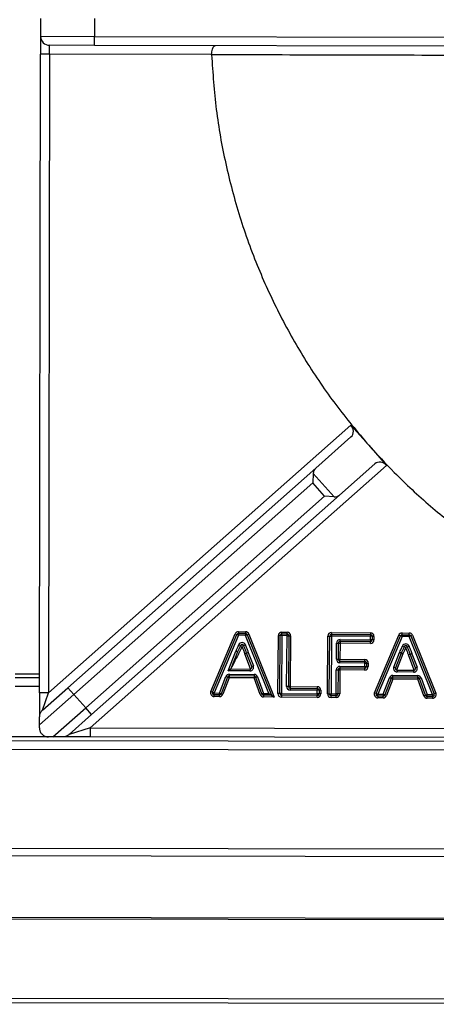
# Model space of a CAD drawing. Units: millimetres. Extents: x -6150 to -2815, y -2511 to 2205.
# Drawn here: x -5253 to -5137, y -1047 to -773 of the extents above; entities that cross this region are included whole.
import ezdxf

# ---------------------------------------------------------------- set-up
doc = ezdxf.new("R2010")
doc.units = ezdxf.units.MM
doc.layers.add('PDF_Geometry', color=7, linetype='Continuous')

# ---------------------------------------------------------------- blocks, each defined once
blk = doc.blocks.new('B4C-S')
at = {"layer": 'PDF_Geometry', "color": 3, "lineweight": 25}
for p, q in [((-3925.82450165947, -2069.341389376912), (-3925.82450165947, -2069.344886268564)), ((-3925.814010984514, -2069.341389376912), (-3925.814010984514, -2069.344886268564)), ((-3925.82450165947, -2069.344886268564), (-3925.814010984514, -2069.344886268564)), ((-3925.82450165947, -2069.344886268564), (-3925.82450165947, -2069.348383160215)), ((-3925.814010984514, -2069.346634714389), (-3925.814010984514, -2069.344886268564)), ((-3925.814010984514, -2069.344886268564), (-3925.732183719861, -2069.344886268564)), ((-3925.822753213644, -2069.348383160215), (-3925.82450165947, -2069.348383160215)), ((-3925.82450165947, -2069.472699375357), (-3925.82450165947, -2069.348383160215)), ((-3925.814010984514, -2069.346634714389), (-3925.822753213644, -2069.346634714389)), ((-3925.822753213644, -2069.348383160215), (-3925.822753213644, -2069.346634714389)), ((-3925.791167588704, -2069.348383160215), (-3925.822753213644, -2069.348383160215)), ((-3925.822753213644, -2069.348383160215), (-3925.822753213644, -2069.472699375357)), ((-3925.732183719861, -2069.346634714389), (-3925.814010984514, -2069.346634714389)), ((-3925.791166429185, -2069.348436686826), (-3925.791167588704, -2069.348383160215)), ((-3925.822753213644, -2069.472699375357), (-3925.763905106509, -2069.420463415092)), ((-3925.763905106509, -2069.420463415092), (-3925.76042330777, -2069.424385947849)), ((-3925.763889264429, -2069.42278724515), (-3925.770758363716, -2069.428884535529)), ((-3925.760423307769, -2069.424385947848), (-3925.760423030623, -2069.424386260077)), ((-3925.760423030623, -2069.424386260077), (-3925.756940954737, -2069.428309105063)), ((-3925.818977353423, -2069.471685661224), (-3925.770758363716, -2069.428884535529)), ((-3925.756940954737, -2069.428309105063), (-3925.81463040786, -2069.47951659716)), ((-3925.759246496581, -2069.428017705131), (-3925.766115595868, -2069.43411499551)), ((-3925.771225099249, -2069.429877735766), (-3925.771335641324, -2069.431734842614)), ((-3925.771225099249, -2069.429877735766), (-3925.767157150552, -2069.434460614679)), ((-3925.771335641324, -2069.431734842614), (-3925.817816661461, -2069.472993276219)), ((-3925.7690142574, -2069.434350072605), (-3925.771335641324, -2069.431734842614)), ((-3925.815495277537, -2069.475608506209), (-3925.7690142574, -2069.434350072605)), ((-3925.766115595868, -2069.43411499551), (-3925.814334585575, -2069.476916121205)), ((-3925.767157150552, -2069.434460614679), (-3925.7690142574, -2069.434350072605)), ((-3925.791114803147, -2069.472398205221), (-3925.786414528364, -2069.461166715766)), ((-3925.790792222445, -2069.472533202271), (-3925.786091947662, -2069.461301712816)), ((-3925.785769366961, -2069.461436709865), (-3925.790469641744, -2069.47266819932)), ((-3925.786414528364, -2069.461166715766), (-3925.786091947662, -2069.461301712816)), ((-3925.786091947662, -2069.461301712816), (-3925.785769366961, -2069.461436709865)), ((-3925.785767269073, -2069.461087026993), (-3925.785769366961, -2069.461436709865)), ((-3925.7843597387, -2069.46144516679), (-3925.785769366961, -2069.461436709865)), ((-3925.785765171186, -2069.46073734412), (-3925.785767269073, -2069.461087026993)), ((-3925.785767269073, -2069.461087026993), (-3925.784357640812, -2069.461095483918)), ((-3925.785765171186, -2069.46073734412), (-3925.784355542924, -2069.460745801046)), ((-3925.784357640812, -2069.461095483918), (-3925.7843597387, -2069.46144516679)), ((-3925.7843597387, -2069.46144516679), (-3925.784035561474, -2069.4613140499)), ((-3925.779794561819, -2069.472732243403), (-3925.7843597387, -2069.46144516679)), ((-3925.784355542924, -2069.460745801046), (-3925.784357640812, -2069.461095483918)), ((-3925.783711384248, -2069.461182933012), (-3925.784035561474, -2069.4613140499)), ((-3925.784035561474, -2069.4613140499), (-3925.779274653413, -2069.473085058)), ((-3925.783711384248, -2069.461182933012), (-3925.778754745007, -2069.473437872598)), ((-3925.77804595817, -2069.472742733978), (-3925.777978409219, -2069.461483450943)), ((-3925.777628726346, -2069.461485548831), (-3925.777978409219, -2069.461483450943)), ((-3925.777696275298, -2069.472744831865), (-3925.777628726346, -2069.461485548831)), ((-3925.777279043474, -2069.461487646719), (-3925.777628726346, -2069.461485548831)), ((-3925.777279043474, -2069.461487646719), (-3925.777346592426, -2069.472746929753)), ((-3925.777279043474, -2069.461487646719), (-3925.777276945586, -2069.461137963846)), ((-3925.776291933108, -2069.461493568789), (-3925.777279043474, -2069.461487646719)), ((-3925.777276945586, -2069.461137963846), (-3925.777274847699, -2069.460788280974)), ((-3925.777276945586, -2069.461137963846), (-3925.776289835221, -2069.461143885917)), ((-3925.777274847699, -2069.460788280974), (-3925.776287737333, -2069.460794203045)), ((-3925.776351203822, -2069.471373007733), (-3925.776291933108, -2069.461493568789)), ((-3925.776291933108, -2069.461493568789), (-3925.776289835221, -2069.461143885917)), ((-3925.776291933108, -2069.461493568789), (-3925.775942250236, -2069.461495666677)), ((-3925.776289835221, -2069.461143885917), (-3925.776287737333, -2069.460794203045)), ((-3925.775942250236, -2069.461495666677), (-3925.77600152095, -2069.471375105622)), ((-3925.775942250236, -2069.461495666677), (-3925.775592567364, -2069.461497764564)), ((-3925.775592567364, -2069.461497764564), (-3925.775651838078, -2069.471377203509)), ((-3925.767618036957, -2069.46119591151), (-3925.767620134845, -2069.461545594383)), ((-3925.76761593907, -2069.460846228638), (-3925.767618036957, -2069.46119591151)), ((-3925.767618036957, -2069.46119591151), (-3925.760038338163, -2069.461241385162)), ((-3925.76761593907, -2069.460846228638), (-3925.760036240275, -2069.460891702289)), ((-3925.760038338163, -2069.461241385162), (-3925.760040436051, -2069.461591068034)), ((-3925.760036240275, -2069.460891702289), (-3925.760038338163, -2069.461241385162)), ((-3925.759225073071, -2069.472589524494), (-3925.754524798288, -2069.461358035038)), ((-3925.75890249237, -2069.472724521543), (-3925.754202217586, -2069.461493032088)), ((-3925.754202217586, -2069.461493032088), (-3925.754524798288, -2069.461358035038)), ((-3925.753879636885, -2069.461628029137), (-3925.754202217586, -2069.461493032088)), ((-3925.753879636885, -2069.461628029137), (-3925.753877538997, -2069.461278346265)), ((-3925.753877538997, -2069.461278346265), (-3925.753875441109, -2069.460928663393)), ((-3925.753877538997, -2069.461278346265), (-3925.752467910736, -2069.46128680319)), ((-3925.753875441109, -2069.460928663393), (-3925.752465812848, -2069.460937120318)), ((-3925.752470008623, -2069.461636486062), (-3925.752467910736, -2069.46128680319)), ((-3925.752470008623, -2069.461636486062), (-3925.752145831398, -2069.461505369173)), ((-3925.752467910736, -2069.46128680319), (-3925.752465812848, -2069.460937120318)), ((-3925.752145831398, -2069.461505369173), (-3925.751821654173, -2069.461374252283)), ((-3925.752145831398, -2069.461505369173), (-3925.747580654518, -2069.472792445786)), ((-3925.751821654173, -2069.461374252283), (-3925.747256477292, -2069.472661328897)), ((-3925.785691982329, -2069.463310489434), (-3925.785363991468, -2069.463431751576)), ((-3925.785363991468, -2069.463431751576), (-3925.785036000606, -2069.463553013717)), ((-3925.784708297139, -2069.463430977041), (-3925.785036000606, -2069.463553013717)), ((-3925.784708297139, -2069.463430977041), (-3925.784380593673, -2069.463308940366)), ((-3925.768387049541, -2069.472800681641), (-3925.768319500589, -2069.461541398607)), ((-3925.768319500589, -2069.461541398607), (-3925.767969817717, -2069.461543496495)), ((-3925.768037366669, -2069.472802779529), (-3925.767969817717, -2069.461543496495)), ((-3925.767969817717, -2069.461543496495), (-3925.767620134845, -2069.461545594383)), ((-3925.767620134845, -2069.461545594383), (-3925.767687683797, -2069.472804877417)), ((-3925.760040436051, -2069.461591068034), (-3925.767620134845, -2069.461545594383)), ((-3925.766660102047, -2069.466064895048), (-3925.766641302718, -2069.462931360543)), ((-3925.766641302718, -2069.462931360543), (-3925.766291619845, -2069.462933458431)), ((-3925.766291619845, -2069.462933458431), (-3925.766310419175, -2069.466066992936)), ((-3925.766291619845, -2069.462933458431), (-3925.765941936973, -2069.462935556318)), ((-3925.765941936973, -2069.462935556318), (-3925.765960736303, -2069.466069090824)), ((-3925.765939839086, -2069.462585873446), (-3925.765941936973, -2069.462935556318)), ((-3925.760048714288, -2069.462970912124), (-3925.765941936973, -2069.462935556318)), ((-3925.765939839086, -2069.462585873446), (-3925.765937741198, -2069.462236190574)), ((-3925.7600466164, -2069.462621229251), (-3925.765939839086, -2069.462585873446)), ((-3925.765937741198, -2069.462236190574), (-3925.760044518513, -2069.462271546379)), ((-3925.760048714288, -2069.462970912124), (-3925.7600466164, -2069.462621229251)), ((-3925.760044518513, -2069.462271546379), (-3925.7600466164, -2069.462621229251)), ((-3925.760044518513, -2069.462271546379), (-3925.760040436051, -2069.461591068034)), ((-3925.75969483564, -2069.462273644267), (-3925.760044518513, -2069.462271546379)), ((-3925.759690753178, -2069.461593165921), (-3925.760040436051, -2069.461591068034)), ((-3925.759690753178, -2069.461593165921), (-3925.75969483564, -2069.462273644267)), ((-3925.759345152768, -2069.462275742154), (-3925.75969483564, -2069.462273644267)), ((-3925.759341070306, -2069.461595263809), (-3925.759690753178, -2069.461593165921)), ((-3925.759341070306, -2069.461595263809), (-3925.759345152768, -2069.462275742154)), ((-3925.753879636885, -2069.461628029137), (-3925.758579911668, -2069.472859518592)), ((-3925.752470008623, -2069.461636486062), (-3925.753879636885, -2069.461628029137)), ((-3925.747904831743, -2069.472923562676), (-3925.752470008623, -2069.461636486062)), ((-3925.787735191861, -2069.468324384865), (-3925.786249723337, -2069.464530797447)), ((-3925.785924107582, -2069.464658299967), (-3925.787223919082, -2069.467977756737)), ((-3925.786249723337, -2069.464530797447), (-3925.785924107582, -2069.464658299967)), ((-3925.786219574181, -2069.464464264372), (-3925.785909033004, -2069.464625033429)), ((-3925.784491368747, -2069.465004102959), (-3925.784163371893, -2069.464882857026)), ((-3925.784489401497, -2069.465009359842), (-3925.784162388268, -2069.464885485469)), ((-3925.783365060756, -2069.467977482173), (-3925.784489401497, -2069.465009359842)), ((-3925.783835375039, -2069.464761611094), (-3925.784163371893, -2069.464882857026)), ((-3925.784162388268, -2069.464885485469), (-3925.783835375039, -2069.464761611094)), ((-3925.783161921901, -2069.467526594571), (-3925.784162388268, -2069.464885485469)), ((-3925.783835375039, -2069.464761611094), (-3925.782834908673, -2069.467402720196)), ((-3925.755474147736, -2069.467567442842), (-3925.754359993261, -2069.46472211672)), ((-3925.754034377506, -2069.464849619239), (-3925.75514853198, -2069.467694945361)), ((-3925.753708761752, -2069.464977121759), (-3925.754950418746, -2069.468148063636)), ((-3925.754359993261, -2069.46472211672), (-3925.754034377506, -2069.464849619239)), ((-3925.754329844105, -2069.464655583644), (-3925.754019302928, -2069.464816352702)), ((-3925.754034377506, -2069.464849619239), (-3925.753708761752, -2069.464977121759)), ((-3925.754019302928, -2069.464816352702), (-3925.753708761752, -2069.464977121759)), ((-3925.753802252254, -2069.463501808706), (-3925.753474261392, -2069.463623070847)), ((-3925.753474261392, -2069.463623070847), (-3925.75314627053, -2069.463744332988)), ((-3925.752818567063, -2069.463622296313), (-3925.75314627053, -2069.463744332988)), ((-3925.752818567063, -2069.463622296313), (-3925.752490863596, -2069.463500259638)), ((-3925.752601638671, -2069.465195422231), (-3925.752273641817, -2069.465074176299)), ((-3925.752599671421, -2069.465200679115), (-3925.752272658192, -2069.46507680474)), ((-3925.75147533068, -2069.468168801445), (-3925.752599671421, -2069.465200679115)), ((-3925.751945644963, -2069.464952930366), (-3925.752273641817, -2069.465074176299)), ((-3925.752272658192, -2069.46507680474), (-3925.751945644963, -2069.464952930366)), ((-3925.751272191826, -2069.467717913843), (-3925.752272658192, -2069.46507680474)), ((-3925.751945644963, -2069.464952930366), (-3925.750945178597, -2069.467594039469)), ((-3925.766660102047, -2069.466064895048), (-3925.766310419175, -2069.466066992936)), ((-3925.766310419175, -2069.466066992936), (-3925.765960736303, -2069.466069090824)), ((-3925.765964932078, -2069.466768456568), (-3925.76596283419, -2069.466418773696)), ((-3925.761144921463, -2069.466797373744), (-3925.765964932078, -2069.466768456568)), ((-3925.76596283419, -2069.466418773696), (-3925.765960736303, -2069.466069090824)), ((-3925.76596283419, -2069.466418773696), (-3925.761142823575, -2069.466447690872)), ((-3925.765960736303, -2069.466069090824), (-3925.761140725687, -2069.466098007999)), ((-3925.761149003925, -2069.467477852089), (-3925.761144921463, -2069.466797373744)), ((-3925.761144921463, -2069.466797373744), (-3925.761142823575, -2069.466447690872)), ((-3925.761144921463, -2069.466797373744), (-3925.760795238591, -2069.466799471631)), ((-3925.761142823575, -2069.466447690872), (-3925.761140725687, -2069.466098007999)), ((-3925.760795238591, -2069.466799471631), (-3925.760799321053, -2069.467479949977)), ((-3925.760795238591, -2069.466799471631), (-3925.760445555719, -2069.466801569519)), ((-3925.760445555719, -2069.466801569519), (-3925.760449638181, -2069.467482047864)), ((-3925.829257432117, -2069.469025922204), (-3925.82450165947, -2069.469025922204)), ((-3925.787735191861, -2069.468324384865), (-3925.787223919082, -2069.467977756737)), ((-3925.783493130906, -2069.468349834689), (-3925.787735191861, -2069.468324384865)), ((-3925.787516995008, -2069.469006196753), (-3925.787519092896, -2069.469355879625)), ((-3925.787516995008, -2069.469006196753), (-3925.782700808358, -2069.469035090987)), ((-3925.787223919082, -2069.467977756737), (-3925.783491033018, -2069.468000151816)), ((-3925.783491033018, -2069.468000151816), (-3925.783493130906, -2069.468349834689)), ((-3925.782834908673, -2069.467402720196), (-3925.783161921901, -2069.467526594571)), ((-3925.782700808358, -2069.469035090987), (-3925.782702906245, -2069.469384773859)), ((-3925.766700573432, -2069.472810799488), (-3925.76667257606, -2069.468144104882)), ((-3925.76667257606, -2069.468144104882), (-3925.766322893188, -2069.46814620277)), ((-3925.766322893188, -2069.46814620277), (-3925.766350890559, -2069.472812897375)), ((-3925.766322893188, -2069.46814620277), (-3925.765973210316, -2069.468148300658)), ((-3925.765973210316, -2069.468148300658), (-3925.766001207687, -2069.472814995263)), ((-3925.765971112428, -2069.467798617786), (-3925.765973210316, -2069.468148300658)), ((-3925.761153199701, -2069.468177217834), (-3925.765973210316, -2069.468148300658)), ((-3925.76596901454, -2069.467448934914), (-3925.765971112428, -2069.467798617786)), ((-3925.761151101813, -2069.467827534962), (-3925.765971112428, -2069.467798617786)), ((-3925.76596901454, -2069.467448934914), (-3925.761149003925, -2069.467477852089)), ((-3925.761151101813, -2069.467827534962), (-3925.761153199701, -2069.468177217834)), ((-3925.761149003925, -2069.467477852089), (-3925.761151101813, -2069.467827534962)), ((-3925.761149003925, -2069.467477852089), (-3925.760799321053, -2069.467479949977)), ((-3925.760799321053, -2069.467479949977), (-3925.760449638181, -2069.467482047864)), ((-3925.75562936282, -2069.469547198897), (-3925.755627264932, -2069.469197516025)), ((-3925.755627264932, -2069.469197516025), (-3925.750811078281, -2069.46922641026)), ((-3925.755474147736, -2069.467567442842), (-3925.75514853198, -2069.467694945361)), ((-3925.754825014114, -2069.468172130753), (-3925.754827112002, -2069.468521813626)), ((-3925.751603400829, -2069.468541153961), (-3925.754827112002, -2069.468521813626)), ((-3925.754825014114, -2069.468172130753), (-3925.751601302942, -2069.468191471089)), ((-3925.751601302942, -2069.468191471089), (-3925.751603400829, -2069.468541153961)), ((-3925.750945178597, -2069.467594039469), (-3925.751272191826, -2069.467717913843)), ((-3925.829257432117, -2069.469725300535), (-3925.82450165947, -2069.469725300535)), ((-3925.789435104254, -2069.472674405925), (-3925.788172401158, -2069.46945050349)), ((-3925.787846795971, -2069.469578032994), (-3925.789109499067, -2069.472801935429)), ((-3925.787521190784, -2069.469705562497), (-3925.78878389388, -2069.472929464932)), ((-3925.788172401158, -2069.46945050349), (-3925.787846795971, -2069.469578032994)), ((-3925.787846795971, -2069.469578032994), (-3925.787521190784, -2069.469705562497)), ((-3925.787519092896, -2069.469355879625), (-3925.787521190784, -2069.469705562497)), ((-3925.782705004133, -2069.469734456732), (-3925.787521190784, -2069.469705562497)), ((-3925.782702906245, -2069.469384773859), (-3925.787519092896, -2069.469355879625)), ((-3925.782702906245, -2069.469384773859), (-3925.782705004133, -2069.469734456732)), ((-3925.782377822175, -2069.4696110287), (-3925.782705004133, -2069.469734456732)), ((-3925.781483317259, -2069.472972893736), (-3925.782705004133, -2069.469734456732)), ((-3925.782050640218, -2069.46948760067), (-3925.782377822175, -2069.4696110287)), ((-3925.781156135301, -2069.472849465705), (-3925.782377822175, -2069.4696110287)), ((-3925.782050640218, -2069.46948760067), (-3925.780828953344, -2069.472726037674)), ((-3925.757545374178, -2069.472865725197), (-3925.756282671082, -2069.469641822762)), ((-3925.755957065895, -2069.469769352266), (-3925.757219768991, -2069.472993254701)), ((-3925.755631460708, -2069.469896881769), (-3925.756894163803, -2069.473120784205)), ((-3925.755957065895, -2069.469769352266), (-3925.756282671082, -2069.469641822762)), ((-3925.755631460708, -2069.469896881769), (-3925.755957065895, -2069.469769352266)), ((-3925.755631460708, -2069.469896881769), (-3925.75562936282, -2069.469547198897)), ((-3925.750815274057, -2069.469925776004), (-3925.755631460708, -2069.469896881769)), ((-3925.750813176169, -2069.469576093132), (-3925.75562936282, -2069.469547198897)), ((-3925.750815274057, -2069.469925776004), (-3925.750813176169, -2069.469576093132)), ((-3925.750815274057, -2069.469925776004), (-3925.750488092099, -2069.469802347973)), ((-3925.749593587183, -2069.473164213008), (-3925.750815274057, -2069.469925776004)), ((-3925.750813176169, -2069.469576093132), (-3925.750811078281, -2069.46922641026)), ((-3925.750488092099, -2069.469802347973), (-3925.750160910141, -2069.469678919942)), ((-3925.749266405225, -2069.473040784977), (-3925.750488092099, -2069.469802347973)), ((-3925.750160910141, -2069.469678919942), (-3925.748939223268, -2069.472917356946)), ((-3925.82450165947, -2069.471473746361), (-3925.829257432117, -2069.471473746361)), ((-3925.822753213644, -2069.472699375357), (-3925.82450165947, -2069.472699375357)), ((-3925.82450165947, -2069.472699375357), (-3925.82450165947, -2069.477375159618)), ((-3925.817816661461, -2069.472993276219), (-3925.82450165947, -2069.478927150856)), ((-3925.823913905606, -2069.476067544622), (-3925.818977353423, -2069.471685661224)), ((-3925.823913905606, -2069.476067544622), (-3925.822753213644, -2069.472699375357)), ((-3925.818977353423, -2069.471685661224), (-3925.817816661461, -2069.472993276219)), ((-3925.817816661461, -2069.472993276219), (-3925.815495277537, -2069.475608506209)), ((-3925.791114803147, -2069.472398205221), (-3925.790792222445, -2069.472533202271)), ((-3925.790792222445, -2069.472533202271), (-3925.790469641744, -2069.47266819932)), ((-3925.79047383752, -2069.473367565065), (-3925.790471739632, -2069.473017882192)), ((-3925.790471739632, -2069.473017882192), (-3925.790469641744, -2069.47266819932)), ((-3925.789437202142, -2069.473024088798), (-3925.790471739632, -2069.473017882192)), ((-3925.790469641744, -2069.47266819932), (-3925.789435104254, -2069.472674405925)), ((-3925.789439300029, -2069.47337377167), (-3925.789437202142, -2069.473024088798)), ((-3925.789437202142, -2069.473024088798), (-3925.789435104254, -2069.472674405925)), ((-3925.789435104254, -2069.472674405925), (-3925.789109499067, -2069.472801935429)), ((-3925.789109499067, -2069.472801935429), (-3925.78878389388, -2069.472929464932)), ((-3925.781156135301, -2069.472849465705), (-3925.781483317259, -2069.472972893736)), ((-3925.780828953344, -2069.472726037674), (-3925.781156135301, -2069.472849465705)), ((-3925.780831051231, -2069.473075720546), (-3925.780828953344, -2069.472726037674)), ((-3925.780828953344, -2069.472726037674), (-3925.779794561819, -2069.472732243403)), ((-3925.779794561819, -2069.472732243403), (-3925.779274653413, -2069.473085058)), ((-3925.777696275298, -2069.472744831865), (-3925.77804595817, -2069.472742733978)), ((-3925.777346592426, -2069.472746929753), (-3925.777696275298, -2069.472744831865)), ((-3925.777348690313, -2069.473096612625), (-3925.777346592426, -2069.472746929753)), ((-3925.777346592426, -2069.472746929753), (-3925.770380157671, -2069.472788724187)), ((-3925.77600152095, -2069.471375105622), (-3925.776351203822, -2069.471373007733)), ((-3925.775651838078, -2069.471377203509), (-3925.77600152095, -2069.471375105622)), ((-3925.775653935966, -2069.471726886381), (-3925.775656033853, -2069.472076569253)), ((-3925.770376075209, -2069.472108245842), (-3925.775656033853, -2069.472076569253)), ((-3925.775651838078, -2069.471377203509), (-3925.775653935966, -2069.471726886381)), ((-3925.775653935966, -2069.471726886381), (-3925.770373977321, -2069.47175856297)), ((-3925.775651838078, -2069.471377203509), (-3925.770371879433, -2069.471408880097)), ((-3925.770380157671, -2069.472788724187), (-3925.770382255559, -2069.473138407059)), ((-3925.770380157671, -2069.472788724187), (-3925.770376075209, -2069.472108245842)), ((-3925.770030474799, -2069.472790822075), (-3925.770380157671, -2069.472788724187)), ((-3925.770373977321, -2069.47175856297), (-3925.770376075209, -2069.472108245842)), ((-3925.770026392337, -2069.472110343729), (-3925.770376075209, -2069.472108245842)), ((-3925.770371879433, -2069.471408880097), (-3925.770373977321, -2069.47175856297)), ((-3925.770026392337, -2069.472110343729), (-3925.770030474799, -2069.472790822075)), ((-3925.769680791926, -2069.472792919962), (-3925.770030474799, -2069.472790822075)), ((-3925.769676709464, -2069.472112441617), (-3925.770026392337, -2069.472110343729)), ((-3925.769676709464, -2069.472112441617), (-3925.769680791926, -2069.472792919962)), ((-3925.768387049541, -2069.472800681641), (-3925.768037366669, -2069.472802779529)), ((-3925.768037366669, -2069.472802779529), (-3925.767687683797, -2069.472804877417)), ((-3925.767689781685, -2069.473154560289), (-3925.767687683797, -2069.472804877417)), ((-3925.767687683797, -2069.472804877417), (-3925.766700573432, -2069.472810799488)), ((-3925.766702671319, -2069.47316048236), (-3925.766700573432, -2069.472810799488)), ((-3925.766350890559, -2069.472812897375), (-3925.766700573432, -2069.472810799488)), ((-3925.766001207687, -2069.472814995263), (-3925.766350890559, -2069.472812897375)), ((-3925.75890249237, -2069.472724521543), (-3925.759225073071, -2069.472589524494)), ((-3925.758579911668, -2069.472859518592), (-3925.75890249237, -2069.472724521543)), ((-3925.758582009556, -2069.473209201465), (-3925.758579911668, -2069.472859518592)), ((-3925.758579911668, -2069.472859518592), (-3925.757545374178, -2069.472865725197)), ((-3925.757545374178, -2069.472865725197), (-3925.757547472066, -2069.473215408069)), ((-3925.757219768991, -2069.472993254701), (-3925.757545374178, -2069.472865725197)), ((-3925.756894163803, -2069.473120784205), (-3925.757219768991, -2069.472993254701)), ((-3925.749266405225, -2069.473040784977), (-3925.748939223268, -2069.472917356946)), ((-3925.748941321155, -2069.473267039818), (-3925.748939223268, -2069.472917356946)), ((-3925.748939223268, -2069.472917356946), (-3925.747904831743, -2069.472923562676)), ((-3925.747904831743, -2069.472923562676), (-3925.747906929631, -2069.473273245548)), ((-3925.747904831743, -2069.472923562676), (-3925.747580654518, -2069.472792445786)), ((-3925.747580654518, -2069.472792445786), (-3925.747256477292, -2069.472661328897)), ((-3925.789439300029, -2069.47337377167), (-3925.79047383752, -2069.473367565065)), ((-3925.780831051231, -2069.473075720546), (-3925.780833149119, -2069.473425403418)), ((-3925.778754745007, -2069.473437872598), (-3925.780833149119, -2069.473425403418)), ((-3925.779274653413, -2069.473085058), (-3925.780831051231, -2069.473075720546)), ((-3925.779274653413, -2069.473085058), (-3925.778754745007, -2069.473437872598)), ((-3925.777348690313, -2069.473096612625), (-3925.777350788201, -2069.473446295497)), ((-3925.770384353446, -2069.473488089931), (-3925.777350788201, -2069.473446295497)), ((-3925.770382255559, -2069.473138407059), (-3925.777348690313, -2069.473096612625)), ((-3925.770384353446, -2069.473488089931), (-3925.770382255559, -2069.473138407059)), ((-3925.767691879572, -2069.473504243161), (-3925.767689781685, -2069.473154560289)), ((-3925.766704769207, -2069.473510165232), (-3925.767691879572, -2069.473504243161)), ((-3925.766702671319, -2069.47316048236), (-3925.767689781685, -2069.473154560289)), ((-3925.766704769207, -2069.473510165232), (-3925.766702671319, -2069.47316048236)), ((-3925.758582009556, -2069.473209201465), (-3925.758584107444, -2069.473558884337)), ((-3925.757549569953, -2069.473565090942), (-3925.758584107444, -2069.473558884337)), ((-3925.757547472066, -2069.473215408069), (-3925.758582009556, -2069.473209201465)), ((-3925.757549569953, -2069.473565090942), (-3925.757547472066, -2069.473215408069)), ((-3925.749593587183, -2069.473164213008), (-3925.749266405225, -2069.473040784977)), ((-3925.748943419043, -2069.47361672269), (-3925.748941321155, -2069.473267039818)), ((-3925.747909027519, -2069.47362292842), (-3925.748943419043, -2069.47361672269)), ((-3925.747906929631, -2069.473273245548), (-3925.748941321155, -2069.473267039818)), ((-3925.747906929631, -2069.473273245548), (-3925.747909027519, -2069.47362292842)), ((-3925.821867831628, -2069.481265042986), (-3925.815495277537, -2069.475608506209)), ((-3925.814334585575, -2069.476916121205), (-3925.815495277537, -2069.475608506209)), ((-3925.814334585575, -2069.476916121205), (-3925.818737371583, -2069.480824212155)), ((-3925.82450165947, -2069.47951659716), (-3925.82450165947, -2069.478927150856)), ((-3925.81463040786, -2069.47951659716), (-3925.818737371583, -2069.480824212155)), ((-3925.81463040786, -2069.47951659716), (-3925.81463040786, -2069.481265042986)), ((-3925.81463040786, -2069.47951659716), (-3925.67413531844, -2069.47951659716)), ((-3926.140480789133, -2069.481964421317), (-3925.513837805118, -2069.481964421317)), ((-3925.822753213644, -2069.481265042986), (-3925.831005877943, -2069.481265042986)), ((-3925.821867831628, -2069.481265042986), (-3925.822753213644, -2069.481265042986)), ((-3925.81463040786, -2069.481265042986), (-3925.819898063545, -2069.481265042986)), ((-3925.67413531844, -2069.481265042986), (-3925.81463040786, -2069.481265042986)), ((-3925.513837805118, -2069.483712867142), (-3926.140480789133, -2069.483712867142)), ((-3926.140480789133, -2069.502945771228), (-3925.513837805118, -2069.502945771228)), ((-3925.513837805118, -2069.504474996404), (-3926.140480789133, -2069.504474996404)), ((-3925.513837805118, -2069.516481623993), (-3926.140480789133, -2069.516481623993)), ((-3926.140480789133, -2069.516700844642), (-3925.513837805118, -2069.516700844642)), ((-3925.607567993382, -2069.532213010126), (-3926.041881936544, -2069.532213010126)), ((-3926.041881936544, -2069.532975866966), (-3925.607567993382, -2069.532975866966))]:
    blk.add_line(p, q, dxfattribs=at)
for centre, radius, start, end in [((-3925.822753213644, -2069.344886268564), 0.001748445825932534, 180, 270), ((-3925.785769366961, -2069.461436709865), 0.0006993783303731306, 89.65626377854745, 157.2911394095285), ((-3925.785769366961, -2069.461436709865), 0.0003496891651868067, 89.65626377854745, 157.2911394095285), ((-3925.7843597387, -2069.46144516679), 0.0003496891651865781, 22.02138814694895, 89.65626377854745), ((-3925.7843597387, -2069.46144516679), 0.0006993783303731507, 22.02138814694895, 89.65626377854745), ((-3925.777279043474, -2069.461487646719), 0.0006993783303730025, 89.65626377854745, 179.6562637785474), ((-3925.777279043474, -2069.461487646719), 0.0003496891651865758, 89.65626377854745, 179.6562637785474), ((-3925.776291933108, -2069.461493568789), 0.0003496891651865748, 359.6562637785474, 89.65626377854745), ((-3925.776291933108, -2069.461493568789), 0.0006993783303731496, 359.6562637785474, 89.65626377854745), ((-3925.767620134845, -2069.461545594383), 0.0006993783303730025, 89.65626377854745, 179.6562637785474), ((-3925.767620134845, -2069.461545594383), 0.0003496891651865758, 89.65626377854745, 179.6562637785474), ((-3925.760040436051, -2069.461591068034), 0.0003496891651865758, 359.6562637785474, 89.65626377854745), ((-3925.760040436051, -2069.461591068034), 0.0006993783303731496, 359.6562637785474, 89.65626377854745), ((-3925.753879636885, -2069.461628029137), 0.000699378330372993, 89.65626377854745, 157.2911394095285), ((-3925.753879636885, -2069.461628029137), 0.0003496891651863015, 89.65626377854745, 157.2911394095285), ((-3925.752470008623, -2069.461636486062), 0.0003496891651865739, 22.02138814694895, 89.65626377854745), ((-3925.752470008623, -2069.461636486062), 0.0006993783303731496, 22.02138814694895, 89.65626377854745), ((-3925.785036000606, -2069.463553013717), 0.0006993783303729657, 20.42531601923197, 159.710044356427), ((-3925.785036000606, -2069.463553013717), 0.0003496891651865528, 20.42531601923197, 159.710044356427), ((-3925.765941936973, -2069.462935556318), 0.0006993783303731496, 89.65626377854745, 179.6562637785474), ((-3925.765941936973, -2069.462935556318), 0.0003496891651865758, 89.65626377854745, 179.6562637785474), ((-3925.760044518513, -2069.462271546379), 0.0006993783303731515, 269.6562637785474, 359.6562637785474), ((-3925.760044518513, -2069.462271546379), 0.0003496891651865758, 269.6562637785474, 359.6562637785474), ((-3925.75314627053, -2069.463744332988), 0.0006993783303730691, 20.42531601923197, 159.710044356427), ((-3925.75314627053, -2069.463744332988), 0.0003496891651865528, 20.42531601923197, 159.710044356427), ((-3925.785598491828, -2069.464785802487), 0.000699378330372967, 152.6291222779837, 158.6160025118314), ((-3925.785598491828, -2069.464785802487), 0.0003496891651867439, 152.6291222779837, 158.6160025118314), ((-3925.783835375039, -2069.464761611094), 0.0006993783303730494, 200.2871241790608, 200.7469577518244), ((-3925.783835375039, -2069.464761611094), 0.0003496891651864549, 200.2871241790608, 200.7469577518244), ((-3925.753708761752, -2069.464977121759), 0.0006993783303730755, 152.6291222779837, 158.6160025118314), ((-3925.753708761752, -2069.464977121759), 0.0003496891651865135, 152.6291222779837, 158.6160025118314), ((-3925.751945644963, -2069.464952930366), 0.0006993783303730156, 200.2871241790608, 200.7469577518244), ((-3925.751945644963, -2069.464952930366), 0.0003496891651866999, 200.2871241790608, 200.7469577518244), ((-3925.765960736303, -2069.466069090824), 0.0006993783303731515, 179.6562637785474, 269.6562637785474), ((-3925.765960736303, -2069.466069090824), 0.0003496891651865748, 179.6562637785474, 269.6562637785474), ((-3925.761144921463, -2069.466797373744), 0.0003496891651864249, 359.6562637785474, 89.65626377854745), ((-3925.761144921463, -2069.466797373744), 0.0006993783303729989, 359.6562637785474, 89.65626377854745), ((-3925.787521190784, -2069.469705562497), 0.0006993783303731496, 89.65626377854745, 158.6112542874837), ((-3925.78348893513, -2069.467650468944), 0.0006993783303731507, 269.6562637785474, 20.74695775182445), ((-3925.78348893513, -2069.467650468944), 0.0003496891651865944, 269.6562637785474, 20.74695775182445), ((-3925.782705004133, -2069.469734456732), 0.0006993783303731507, 20.66877446503159, 89.65626377854745), ((-3925.765973210316, -2069.468148300658), 0.0006993783303731507, 89.65626377854745, 179.6562637785474), ((-3925.765973210316, -2069.468148300658), 0.0003496891651865758, 89.65626377854745, 179.6562637785474), ((-3925.761149003925, -2069.467477852089), 0.0006993783303729989, 269.6562637785474, 359.6562637785474), ((-3925.761149003925, -2069.467477852089), 0.0003496891651865748, 269.6562637785474, 359.6562637785474), ((-3925.755631460708, -2069.469896881769), 0.0006993783303728571, 89.65626377854745, 158.6112542874837), ((-3925.754822916226, -2069.467822447881), 0.0006993783303730755, 158.6160025118314, 269.6562637785474), ((-3925.754822916226, -2069.467822447881), 0.0003496891651865921, 158.6160025118314, 269.6562637785474), ((-3925.751599205054, -2069.467841788217), 0.000699378330372876, 269.6562637785474, 20.74695775182445), ((-3925.751599205054, -2069.467841788217), 0.0003496891651863155, 269.6562637785474, 20.74695775182445), ((-3925.787521190784, -2069.469705562497), 0.0003496891651865748, 89.65626377854745, 158.6112542874837), ((-3925.782705004133, -2069.469734456732), 0.0003496891651865748, 20.66877446503159, 89.65626377854745), ((-3925.755631460708, -2069.469896881769), 0.0003496891651865131, 89.65626377854745, 158.6112542874837), ((-3925.750815274057, -2069.469925776004), 0.0003496891651865748, 20.66877446503159, 89.65626377854745), ((-3925.750815274057, -2069.469925776004), 0.0006993783303731507, 20.66877446503159, 89.65626377854745), ((-3925.790469641744, -2069.47266819932), 0.0006993783303731082, 157.2911394095285, 269.6562637785474), ((-3925.790469641744, -2069.47266819932), 0.0003496891651865766, 157.2911394095285, 269.6562637785474), ((-3925.789435104254, -2069.472674405925), 0.0006993783303732134, 269.6562637785474, 338.6112542874838), ((-3925.789435104254, -2069.472674405925), 0.0003496891651865758, 269.6562637785474, 338.6112542874838), ((-3925.780828953344, -2069.472726037674), 0.0006993783303731496, 200.6687744650315, 269.6562637785474), ((-3925.780828953344, -2069.472726037674), 0.0003496891651865758, 200.6687744650315, 269.6562637785474), ((-3925.777346592426, -2069.472746929753), 0.0006993783303731496, 179.6562637785474, 269.6562637785474), ((-3925.777346592426, -2069.472746929753), 0.0003496891651865758, 179.6562637785474, 269.6562637785474), ((-3925.775651838078, -2069.471377203509), 0.0006993783303731507, 179.6562637785474, 269.6562637785474), ((-3925.775651838078, -2069.471377203509), 0.0003496891651865748, 179.6562637785474, 269.6562637785474), ((-3925.770380157671, -2069.472788724187), 0.0006993783303737469, 269.6562637785474, 359.6562637785474), ((-3925.770380157671, -2069.472788724187), 0.0003496891651865748, 269.6562637785474, 359.6562637785474), ((-3925.770376075209, -2069.472108245842), 0.0003496891651865758, 359.6562637785474, 89.65626377854745), ((-3925.770376075209, -2069.472108245842), 0.0006993783303730025, 359.6562637785474, 89.65626377854745), ((-3925.767687683797, -2069.472804877417), 0.0006993783303731507, 179.6562637785474, 269.6562637785474), ((-3925.767687683797, -2069.472804877417), 0.000349689165186723, 179.6562637785474, 269.6562637785474), ((-3925.766700573432, -2069.472810799488), 0.0006993783303731496, 269.6562637785474, 359.6562637785474), ((-3925.766700573432, -2069.472810799488), 0.0003496891651865758, 269.6562637785474, 359.6562637785474), ((-3925.758579911668, -2069.472859518592), 0.0006993783303732681, 157.2911394095285, 269.6562637785474), ((-3925.758579911668, -2069.472859518592), 0.0003496891651866916, 157.2911394095285, 269.6562637785474), ((-3925.757545374178, -2069.472865725197), 0.0003496891651863743, 269.6562637785474, 338.6112542874838), ((-3925.747904831743, -2069.472923562676), 0.0006993783303733535, 269.6562637785474, 22.02138814694895), ((-3925.747904831743, -2069.472923562676), 0.0003496891651865758, 269.6562637785474, 22.02138814694895), ((-3925.757545374178, -2069.472865725197), 0.000699378330372996, 269.6562637785474, 338.6112542874838), ((-3925.748939223268, -2069.472917356946), 0.0006993783303729075, 200.6687744650315, 269.6562637785474), ((-3925.748939223268, -2069.472917356946), 0.0003496891651865748, 200.6687744650315, 269.6562637785474)]:
    blk.add_arc(centre, radius, start, end, dxfattribs=at)
for centre, major_axis, ratio, start_param, end_param in [((-3925.765049956391, -2069.421479630155), (-0.001160691961998098, 0.001307614995162536), 0.8755252008123061, 3.141592653589793, 4.712388980384714), ((-3925.769597671754, -2069.430192150524), (-0.001160691961998248, 0.001307614995162535), 0.8755252008121434, 0, 0.7191273810785281), ((-3925.758085804619, -2069.429325320126), (-0.001160691961998098, 0.001307614995162536), 0.8755252008123061, 4.712388980384714, 6.283185307179586), ((-3925.76727628783, -2069.432807380515), (-0.001160691961998248, 0.001307614995162535), 0.8755252008122564, 2.422465272511272, 3.141592653589721)]:
    blk.add_ellipse(centre, major_axis=major_axis, ratio=ratio, start_param=start_param, end_param=end_param, dxfattribs=at)
for points, knots in [([(-3925.791167588704, -2069.348383160215), (-3925.791160416455, -2069.348197546867), (-3925.791146080272, -2069.347826535358), (-3925.791035411468, -2069.347329402003), (-3925.790870322217, -2069.34693251723), (-3925.790665647093, -2069.346689366404), (-3925.790515941287, -2069.346634967671), (-3925.790444897622, -2069.346634718115), (-3925.790443837058, -2069.346634714389)], [0, 0, 0, 0, 0.1945422040755452, 0.3888588690933499, 0.5893648721438107, 0.804389652156701, 0.997079861468021, 1, 1, 1, 1]), ([(-3925.742729223831, -2069.348472245715), (-3925.750733207812, -2069.348464164978), (-3925.766883872293, -2069.34844785944), (-3925.783024706997, -2069.348440432902), (-3925.791166429185, -2069.348436686826)], [0, 0, 0, 0, 0.4955823328618314, 1, 1, 1, 1]), ([(-3925.791166429185, -2069.348436686826), (-3925.790922324002, -2069.351992987106), (-3925.790434113637, -2069.359105587668), (-3925.788525163789, -2069.369641864745), (-3925.785771237327, -2069.37997914371), (-3925.7821635597, -2069.389879208494), (-3925.777803178669, -2069.399288591501), (-3925.77274314955, -2069.408148242472), (-3925.767008640274, -2069.416597379248), (-3925.762618418604, -2069.421789758315), (-3925.760423307769, -2069.424385947848)], [0, 0, 0, 0, 0.1279553315189612, 0.2559106630379225, 0.3838659945568873, 0.511821326075849, 0.6338659945568852, 0.7559106630379242, 0.8779553315189627, 1, 1, 1, 1]), ([(-3925.760423030623, -2069.424386260077), (-3925.758781139421, -2069.42617201438), (-3925.754970505654, -2069.430316537257), (-3925.748452536054, -2069.436295399532), (-3925.740905314607, -2069.442257634468), (-3925.732904573074, -2069.447600401529), (-3925.724511661371, -2069.452301653124), (-3925.715448956017, -2069.456478536934), (-3925.705731146932, -2069.460018950022), (-3925.695394064303, -2069.462773039986), (-3925.684857735559, -2069.464681946808), (-3925.677745141886, -2069.465170162909), (-3925.674188845051, -2069.46541427096)], [0, 0, 0, 0, 0.07418344258205993, 0.172170927652611, 0.2701584127231625, 0.3681458977937141, 0.4661333828642641, 0.5641208679348156, 0.6730906509511108, 0.7820604339674075, 0.8910302169837051, 1, 1, 1, 1]), ([(-3925.786219574181, -2069.464464264372), (-3925.786139799632, -2069.46431005834), (-3925.785966432572, -2069.463974935838), (-3925.785795989322, -2069.46358699545), (-3925.785708131693, -2069.463353423051), (-3925.785691982329, -2069.463310489434)], [0, 0, 0, 0, 0.4102680228109947, 0.8915996646884643, 1, 1, 1, 1]), ([(-3925.785363991468, -2069.463431751576), (-3925.785380875555, -2069.463476637548), (-3925.785472597137, -2069.463720477342), (-3925.785648762594, -2069.464121660564), (-3925.78582771503, -2069.464467761376), (-3925.785909033004, -2069.464625033429)], [0, 0, 0, 0, 0.1095996577956281, 0.5953921958559083, 1, 1, 1, 1]), ([(-3925.784163371893, -2069.464882857026), (-3925.784180931082, -2069.464835307203), (-3925.784273255058, -2069.464585296295), (-3925.784445281415, -2069.464134439419), (-3925.78460863206, -2069.463697754606), (-3925.78469626763, -2069.463463176917), (-3925.784708297139, -2069.463430977041)], [0, 0, 0, 0, 0.09805718772313807, 0.515572185230785, 0.9335038398412258, 1, 1, 1, 1]), ([(-3925.784380593673, -2069.463308940366), (-3925.784368669942, -2069.463340857324), (-3925.784281097666, -2069.463575267222), (-3925.784117688514, -2069.464012100359), (-3925.783945460126, -2069.464463504323), (-3925.78385297643, -2069.46471394711), (-3925.783835375039, -2069.464761611094)], [0, 0, 0, 0, 0.06587602043280087, 0.4838177665491969, 0.9017607885368037, 1, 1, 1, 1]), ([(-3925.785036000606, -2069.463553013717), (-3925.785053620492, -2069.463599851575), (-3925.785142947151, -2069.463837303128), (-3925.785325327442, -2069.464257235339), (-3925.785605699157, -2069.464799972435), (-3925.786167391881, -2069.465884291686), (-3925.786678506113, -2069.466871799936), (-3925.787096163631, -2069.467678472509), (-3925.787139509456, -2069.467762191554)], [0, 0, 0, 0, 0.03189066319256841, 0.1616745044665178, 0.2914117612814654, 0.4211136763340547, 0.9399213365443534, 0.9999999999999999, 0.9999999999999999, 0.9999999999999999, 0.9999999999999999]), ([(-3925.784491368747, -2069.465004102959), (-3925.784508566025, -2069.464957533094), (-3925.784600645307, -2069.464708184345), (-3925.784772463048, -2069.464257872037), (-3925.784936080624, -2069.463820471924), (-3925.785023865325, -2069.463585496513), (-3925.785036000606, -2069.463553013717)], [0, 0, 0, 0, 0.09608856205305884, 0.5144864145630075, 0.9328830235701882, 1, 1, 1, 1]), ([(-3925.754329844105, -2069.464655583644), (-3925.754250069556, -2069.464501377612), (-3925.754076702495, -2069.464166255111), (-3925.753906259245, -2069.463778314723), (-3925.753818401618, -2069.463544742322), (-3925.753802252254, -2069.463501808706)], [0, 0, 0, 0, 0.4102680228103366, 0.891599664688278, 1, 1, 1, 1]), ([(-3925.753474261392, -2069.463623070847), (-3925.753491145479, -2069.46366795682), (-3925.753582867061, -2069.463911796614), (-3925.753759032517, -2069.464312979836), (-3925.753937984954, -2069.464659080649), (-3925.754019302928, -2069.464816352702)], [0, 0, 0, 0, 0.1095996577957567, 0.5953921958562639, 1, 1, 1, 1]), ([(-3925.75314627053, -2069.463744332988), (-3925.753163890956, -2069.46379117052), (-3925.753253220351, -2069.464028620416), (-3925.753433413766, -2069.464443718752), (-3925.753617802191, -2069.464800915266), (-3925.753708761752, -2069.464977121759)], [0, 0, 0, 0, 0.1107206330573365, 0.5613148706161484, 1, 1, 1, 1]), ([(-3925.752601638671, -2069.465195422231), (-3925.752618835949, -2069.465148852366), (-3925.752710915231, -2069.464899503617), (-3925.752882732972, -2069.46444919131), (-3925.753046350547, -2069.464011791196), (-3925.753134135249, -2069.463776815785), (-3925.75314627053, -2069.463744332988)], [0, 0, 0, 0, 0.09608856205433085, 0.5144864145637601, 0.9328830235703804, 1, 1, 1, 1]), ([(-3925.752273641817, -2069.465074176299), (-3925.752291201006, -2069.465026626475), (-3925.752383524982, -2069.464776615568), (-3925.752555551339, -2069.46432575869), (-3925.752718901983, -2069.463889073878), (-3925.752806537554, -2069.463654496189), (-3925.752818567063, -2069.463622296313)], [0, 0, 0, 0, 0.09805718772446155, 0.5155721852314035, 0.9335038398412322, 1, 1, 1, 1]), ([(-3925.752490863596, -2069.463500259638), (-3925.752478939865, -2069.463532176596), (-3925.75239136759, -2069.463766586495), (-3925.752227958437, -2069.46420341963), (-3925.752055730049, -2069.464654823596), (-3925.751963246354, -2069.464905266382), (-3925.751945644963, -2069.464952930366)], [0, 0, 0, 0, 0.0658760204329285, 0.4838177665493174, 0.9017607885368994, 1, 1, 1, 1]), ([(-3925.823913905606, -2069.476067544622), (-3925.82391592001, -2069.476069338108), (-3925.823986170131, -2069.476131883946), (-3925.824184750479, -2069.476341423486), (-3925.824440122629, -2069.476769893747), (-3925.8244811361, -2069.477173295248), (-3925.82450165947, -2069.477375159618)], [0, 0, 0, 0, 0.005590013247286882, 0.1949455562381452, 0.5971462483114303, 1, 1, 1, 1]), ([(-3925.82450165947, -2069.478927150856), (-3925.82450165947, -2069.478710531877), (-3925.82450165947, -2069.478389911552), (-3925.82450165947, -2069.477868330661), (-3925.82450165947, -2069.477566452555), (-3925.82450165947, -2069.477413323607), (-3925.82450165947, -2069.477375159618)], [0, 0, 0, 0, 0.4980742158270353, 0.7372055673960882, 0.9345043243119348, 1, 1, 1, 1]), ([(-3925.82450165947, -2069.47951659716), (-3925.82448814386, -2069.479701303655), (-3925.824468484968, -2069.479969965249), (-3925.824300173153, -2069.480348542045), (-3925.824145249425, -2069.480584012908), (-3925.823985863871, -2069.48076380148), (-3925.823782799762, -2069.480938778571), (-3925.823463282537, -2069.481134611429), (-3925.823111355046, -2069.481246421307), (-3925.82285586158, -2069.481259705773), (-3925.822753213644, -2069.481265042986)], [0, 0, 0, 0, 0.2421890399085464, 0.352271822975745, 0.4186518926636593, 0.4855110342271028, 0.5451437294839174, 0.6487671649410344, 0.8588874859792472, 1, 1, 1, 1]), ([(-3925.819898063545, -2069.481265042986), (-3925.820023521039, -2069.481265042986), (-3925.820322110407, -2069.481265042986), (-3925.820898689055, -2069.481265042986), (-3925.821432532308, -2069.481265042986), (-3925.821751208687, -2069.481265042986), (-3925.821867831628, -2069.481265042986)], [0, 0, 0, 0, 0.1694706537473839, 0.4033408745963243, 0.781646376606816, 1, 1, 1, 1]), ([(-3925.818737371583, -2069.480824212155), (-3925.818739228731, -2069.480825855692), (-3925.818900064089, -2069.480968191559), (-3925.819264057726, -2069.481198913572), (-3925.819691434364, -2069.481243490713), (-3925.819898063545, -2069.481265042986)], [0, 0, 0, 0, 0.005997652657511553, 0.5194171312729048, 1, 1, 1, 1])]:
    blk.add_open_spline(points, degree=3, knots=knots, dxfattribs=at)

msp = doc.modelspace()

# ---------------------------------------------------------------- block references
at = {"xscale": 1428.569447972447, "yscale": 1428.569447972447, "zscale": 1428.569447972447, "rotation": 359.9045919296306}
msp.add_blockref('B4C-S', (5607980.388143603, 2946082.365355095), dxfattribs=at)

doc.saveas('drawing.dxf')
